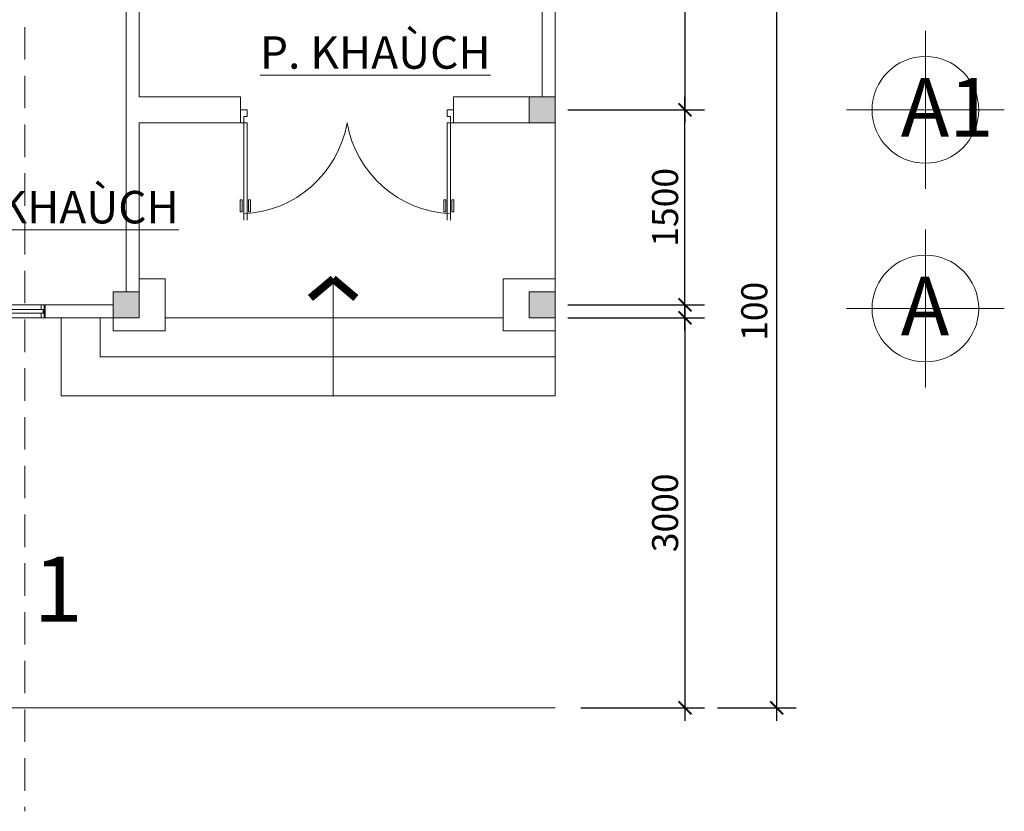
# Model space of a CAD drawing. Extents: x 522797 to 1882767, y -1104775 to 301220.
# Drawn here: x 1528977 to 1536554, y -796065 to -789976 of the extents above; entities that cross this region are included whole.
import ezdxf

# ---------------------------------------------------------------- set-up
doc = ezdxf.new("R2010")
doc.units = 0
doc.header["$MEASUREMENT"] = 0
doc.header["$PDMODE"] = 1
doc.linetypes.add('HIDDEN', pattern=[0.375, 0.25, -0.125])
doc.layers.get('0').update_dxf_attribs({"color": 88, "linetype": 'CONTINUOUS', "lineweight": 9, "plot": 0})
doc.layers.get('Defpoints').update_dxf_attribs({"linetype": 'CONTINUOUS'})
for name, color, linetype, lineweight in [('07', 45, 'CONTINUOUS', 40), ('8', 8, 'CONTINUOUS', 20), ('cua', 255, 'CONTINUOUS', 20), ('tb', 21, 'CONTINUOUS', 15), ('truc', 5, 'CONTINUOUS', 20)]:
    doc.layers.add(name, color=color, linetype=linetype, lineweight=lineweight)
doc.styles.add('HELVE', font='vhelven0.ttf')
doc.styles.get("Standard").update_dxf_attribs({"font": 'vavon__0.ttf'})
doc.styles.add('TEXTS', font='vhelven0.ttf')
doc.dimstyles.new('DIM100', dxfattribs={"dimscale": 0, "dimtxt": 200, "dimasz": 100, "dimexe": 150, "dimexo": 100, "dimgap": 50, "dimtad": 1, "dimdec": 0, "dimzin": 1, "dimdsep": 46, "dimtxsty": 'HELVE', "dimblk1": 'ARCHTICK', "dimblk2": 'ARCHTICK', "dimsah": 1, "dimcen": 2.5, "dimdle": 100, "dimclrd": 14, "dimclre": 14, "dimclrt": 2, "dimadec": 0, "dimazin": 0, "dimtfac": 1, "dimtdec": 0, "dimtmove": 2, "dimatfit": 3, "dimldrblk": 'ARCHTICK', "dimfxl": 0, "dimtolj": 1, "dimtzin": 1, "dimarcsym": 0})

# ---------------------------------------------------------------- blocks, each defined once
blk = doc.blocks.new('c820')
at = {"layer": 'tb', "color": 21, "linetype": 'Continuous', "ltscale": 120}
blk.add_line((640009.9, 217638.7), (640009.9, 217738.7), dxfattribs=at)
for points in [[(640009.9, 217638.7), (640034.9, 217638.7), (640034.9, 217688.7), (640059.9, 217688.7), (640059.9, 217738.7), (640009.9, 217738.7)], [(640059.9, 216888.7), (640059.9, 217638.7), (640034.9, 217638.7), (640034.9, 216888.7)]]:
    blk.add_lwpolyline(points, dxfattribs=at)
for points in [[(640008.4, 216953.9), (640008.4, 217045.8), (640023.4, 217045.8), (640023.4, 216953.9)], [(640070.9, 217045.8), (640070.9, 216953.9), (640085.9, 216953.9), (640085.9, 217045.8)]]:
    blk.add_lwpolyline(points, close=True, dxfattribs=at)
blk.add_arc((639994.7, 217785.8), 848.1, 272.71952, 350.00852, dxfattribs=at)
blk = doc.blocks.new('_ARCHTICK')
at = {"color": 0, "linetype": 'ByBlock', "const_width": 0.15}
blk.add_lwpolyline([(-0.5, -0.5), (0.5, 0.5)], dxfattribs=at)
blk = doc.blocks.new('*D80')
at = {"layer": '8', "color": 14, "linetype": 'Continuous', "lineweight": -2, "ltscale": 10}
for p, q in [((1534096.2, -786269), (1534096.2, -790769)), ((1533296.2, -786369), (1534246.2, -786369)), ((1533196.2, -790669), (1534246.2, -790669))]:
    blk.add_line(p, q, dxfattribs=at)
at = {"layer": 'Defpoints', "color": 0, "linetype": 'Continuous', "lineweight": 15, "ltscale": 10}
for p in [(1533196.2, -786369), (1533096.2, -790669), (1534096.2, -790669)]:
    blk.add_point(p, dxfattribs=at)
at = {"layer": '8', "color": 14, "linetype": 'Continuous', "lineweight": -2, "ltscale": 10, "xscale": 100, "yscale": 100, "zscale": 100}
for p, rotation in [((1534096.2, -786369), 90), ((1534096.2, -790669), 270)]:
    blk.add_blockref('_ARCHTICK', p, dxfattribs=dict(at, rotation=rotation))
at = {"layer": '8', "color": 2, "linetype": 'Continuous', "lineweight": 15, "ltscale": 10, "insert": (1533943.4, -788519), "char_height": 200, "attachment_point": 5, "rotation": 90, "style": 'HELVE'}
blk.add_mtext('\\A1;4300', dxfattribs=at)
blk = doc.blocks.new('*D76')
at = {"layer": '8', "color": 14, "linetype": 'Continuous', "lineweight": -2, "ltscale": 10}
for p, q in [((1534096.2, -792169), (1534096.2, -795369)), ((1533196.2, -792269), (1534246.2, -792269)), ((1533296.2, -795269), (1534246.2, -795269))]:
    blk.add_line(p, q, dxfattribs=at)
at = {"layer": 'Defpoints', "color": 0, "linetype": 'Continuous', "lineweight": 15, "ltscale": 10}
for p in [(1533096.2, -792269), (1533196.2, -795269), (1534096.2, -795269)]:
    blk.add_point(p, dxfattribs=at)
at = {"layer": '8', "color": 14, "linetype": 'Continuous', "lineweight": -2, "ltscale": 10, "xscale": 100, "yscale": 100, "zscale": 100}
for p, rotation in [((1534096.2, -792269), 90), ((1534096.2, -795269), 270)]:
    blk.add_blockref('_ARCHTICK', p, dxfattribs=dict(at, rotation=rotation))
at = {"layer": '8', "color": 2, "linetype": 'Continuous', "lineweight": 15, "ltscale": 10, "insert": (1533943.4, -793769), "char_height": 200, "attachment_point": 5, "rotation": 90, "style": 'HELVE'}
blk.add_mtext('\\A1;3000', dxfattribs=at)
blk = doc.blocks.new('*D75')
at = {"layer": '8', "color": 14, "linetype": 'Continuous', "lineweight": -2, "ltscale": 10}
for p, q in [((1534096.2, -792269), (1534096.2, -790569)), ((1533196.2, -790669), (1534246.2, -790669)), ((1533196.2, -792169), (1534246.2, -792169))]:
    blk.add_line(p, q, dxfattribs=at)
at = {"layer": 'Defpoints', "color": 0, "linetype": 'Continuous', "lineweight": 15, "ltscale": 10}
for p in [(1533096.2, -790669), (1534096.2, -790669), (1533096.2, -792169)]:
    blk.add_point(p, dxfattribs=at)
at = {"layer": '8', "color": 14, "linetype": 'Continuous', "lineweight": -2, "ltscale": 10, "xscale": 100, "yscale": 100, "zscale": 100}
for p, rotation in [((1534096.2, -790669), 90), ((1534096.2, -792169), 270)]:
    blk.add_blockref('_ARCHTICK', p, dxfattribs=dict(at, rotation=rotation))
at = {"layer": '8', "color": 2, "linetype": 'Continuous', "lineweight": 15, "ltscale": 10, "insert": (1533943.4, -791419), "char_height": 200, "attachment_point": 5, "rotation": 90, "style": 'HELVE'}
blk.add_mtext('\\A1;1500', dxfattribs=at)
blk = doc.blocks.new('*D74')
at = {"layer": '8', "color": 14, "linetype": 'Continuous', "lineweight": -2, "ltscale": 10}
for p, q in [((1534801.2, -775169), (1534801.2, -795369)), ((1534346.2, -775269), (1534951.2, -775269)), ((1534346.2, -795269), (1534951.2, -795269))]:
    blk.add_line(p, q, dxfattribs=at)
at = {"layer": 'Defpoints', "color": 0, "linetype": 'Continuous', "lineweight": 15, "ltscale": 10}
for p in [(1534246.2, -775269), (1534246.2, -795269), (1534801.2, -795269)]:
    blk.add_point(p, dxfattribs=at)
at = {"layer": '8', "color": 14, "linetype": 'Continuous', "lineweight": -2, "ltscale": 10, "xscale": 100, "yscale": 100, "zscale": 100}
for p, rotation in [((1534801.2, -775269), 90), ((1534801.2, -795269), 270)]:
    blk.add_blockref('_ARCHTICK', p, dxfattribs=dict(at, rotation=rotation))
at = {"layer": '8', "color": 2, "linetype": 'Continuous', "lineweight": 15, "ltscale": 10, "insert": (1534648.4, -785269), "char_height": 200, "attachment_point": 5, "rotation": 90, "style": 'HELVE'}
blk.add_mtext('\\A1;20000', dxfattribs=at)
blk = doc.blocks.new('cua so 1m')
at = {"layer": '07'}
for p, q in [((-500, 50), (-500, -50)), ((-500, -50), (-500, 50)), ((500, 50), (500, -50))]:
    blk.add_line(p, q, dxfattribs=at)
at = {"layer": 'tb', "color": 21, "linetype": 'Continuous', "ltscale": 120}
for p, q in [((0, 50), (-500, 50)), ((-485, 15), (-15, 15)), ((-485, 15), (-485, -15)), ((-470, 50), (-470, 15)), ((-30, 50), (-30, 15)), ((-15, 15), (-15, -15)), ((0, -50), (0, 50)), ((500, 50), (0, 50)), ((15, 15), (485, 15)), ((15, 15), (15, -15)), ((30, 50), (30, 15)), ((470, 50), (470, 15)), ((485, 15), (485, -15)), ((-500, -50), (0, -50)), ((-485, -15), (-15, -15)), ((-470, -15), (-470, -50)), ((-30, -15), (-30, -50)), ((0, -50), (500, -50)), ((15, -15), (485, -15)), ((30, -15), (30, -50)), ((470, -15), (470, -50))]:
    blk.add_line(p, q, dxfattribs=at)
blk = doc.blocks.new('*D350')
at = {"layer": 'Defpoints', "color": 0, "linetype": 'Continuous', "lineweight": 15, "ltscale": 10}
for p in [(1533196.2, -792169), (1534096.2, -792169), (1533196.2, -792269)]:
    blk.add_point(p, dxfattribs=at)
at = {"layer": 'truc', "color": 14, "linetype": 'Continuous', "lineweight": -2, "ltscale": 10}
for p, q in [((1534096.2, -792369), (1534096.2, -792069)), ((1533296.2, -792169), (1534246.2, -792169)), ((1533296.2, -792269), (1534246.2, -792269))]:
    blk.add_line(p, q, dxfattribs=at)
at = {"layer": 'truc', "color": 14, "linetype": 'Continuous', "lineweight": -2, "ltscale": 10, "xscale": 100, "yscale": 100, "zscale": 100}
for p, rotation in [((1534096.2, -792169), 90), ((1534096.2, -792269), 270)]:
    blk.add_blockref('_ARCHTICK', p, dxfattribs=dict(at, rotation=rotation))
at = {"layer": 'truc', "color": 2, "linetype": 'Continuous', "lineweight": 15, "ltscale": 10, "insert": (1534629.6, -792219), "char_height": 200, "attachment_point": 5, "rotation": 90, "style": 'HELVE'}
blk.add_mtext('\\A1;100', dxfattribs=at)

msp = doc.modelspace()

# ---------------------------------------------------------------- hatches: boundary and pattern name
at = {"layer": '8', "lineweight": 15, "ltscale": 10}
for points in [[(1533096.22, -790569.04), (1532896.22, -790569.04), (1532896.22, -790769.04), (1533096.22, -790769.04)], [(1529896.22, -792069.04), (1529696.22, -792069.04), (1529696.22, -792269.04), (1529896.22, -792269.04)], [(1533096.22, -792069.04), (1532896.22, -792069.04), (1532896.22, -792269.04), (1533096.22, -792269.04)]]:
    msp.add_hatch(color=256, dxfattribs=at).paths.add_polyline_path(points)

# ---------------------------------------------------------------- linework, layer by layer
at = {"layer": '8', "color": 5, "linetype": 'HIDDEN', "lineweight": 15, "ltscale": 1000}
msp.add_line((1529016.22, -773532.29), (1529016.22, -796065.44), dxfattribs=at)
at = {"layer": '8', "color": 5, "lineweight": 15, "ltscale": 10}
for p, q in [((1532996.22, -786469.04), (1532996.22, -790569.04)), ((1533096.22, -790569.04), (1533096.22, -786469.04)), ((1529896.22, -790569.04), (1529896.22, -788269.04)), ((1529796.22, -788469.04), (1529796.22, -792069.04)), ((1529896.22, -790569.04), (1529896.22, -788469.04)), ((1530676.22, -790569.04), (1529896.22, -790569.04)), ((1530676.22, -790769.04), (1530676.22, -790569.04)), ((1533096.22, -790569.04), (1532316.22, -790569.04)), ((1532316.22, -790769.04), (1532316.22, -790569.04)), ((1529896.22, -792269.04), (1529896.22, -790769.04)), ((1529896.22, -790769.04), (1530676.22, -790769.04)), ((1532316.22, -790769.04), (1533096.22, -790769.04)), ((1529171.22, -792169.04), (1529696.22, -792169.04)), ((1529171.22, -792169.04), (1529171.22, -792269.04)), ((1529171.22, -792269.04), (1529896.22, -792269.04))]:
    msp.add_line(p, q, dxfattribs=at)
at = {"layer": '8', "linetype": 'Continuous', "lineweight": 15, "ltscale": 10}
for p, q in [((1533096.22, -791969.04), (1533096.22, -790769.04)), ((1529296.22, -792869.04), (1529296.22, -792269.04)), ((1529596.22, -792569.04), (1529596.22, -792269.04)), ((1530096.22, -792269.04), (1532696.22, -792269.04)), ((1533096.22, -792369.04), (1533096.22, -792869.04)), ((1529596.22, -792569.04), (1533096.22, -792569.04)), ((1529296.22, -792869.04), (1533096.22, -792869.04)), ((1525096.22, -795269.04), (1533096.22, -795269.04))]:
    msp.add_line(p, q, dxfattribs=at)
at = {"layer": '8', "lineweight": 15, "ltscale": 10}
for points in [[(1532896.22, -790769.04), (1533096.22, -790769.04), (1533096.22, -790569.04), (1532896.22, -790569.04)], [(1529696.22, -792269.04), (1529896.22, -792269.04), (1529896.22, -792069.04), (1529696.22, -792069.04)], [(1532896.22, -792269.04), (1533096.22, -792269.04), (1533096.22, -792069.04), (1532896.22, -792069.04)]]:
    msp.add_lwpolyline(points, close=True, dxfattribs=at)
at = {"layer": 'cua', "color": 7, "linetype": 'Continuous', "lineweight": 15, "ltscale": 20}
for p, q in [((1535946.56, -791276.27), (1535946.56, -790061.82)), ((1535339.34, -790669.04), (1536553.79, -790669.04)), ((1535946.56, -792805.01), (1535946.56, -791590.56)), ((1535339.34, -792197.79), (1536553.79, -792197.79))]:
    msp.add_line(p, q, dxfattribs=at)
for centre in [(1535946.56, -790669.04), (1535946.56, -792197.79)]:
    msp.add_circle(centre, 410.5, dxfattribs=at)
at = {"layer": 'truc', "linetype": 'Continuous', "lineweight": 15, "ltscale": 10}
for p, q in [((1530096.22, -791969.04), (1529896.22, -791969.04)), ((1530096.22, -792369.04), (1530096.22, -791969.04)), ((1531389.09, -792869.04), (1531389.09, -791969.04)), ((1532696.22, -792369.04), (1532696.22, -791969.04)), ((1532696.22, -791969.04), (1533096.22, -791969.04)), ((1533096.22, -791969.04), (1533096.22, -792369.04)), ((1529696.22, -792269.04), (1529696.22, -792369.04)), ((1529696.22, -792369.04), (1530096.22, -792369.04)), ((1532696.22, -792369.04), (1533096.22, -792369.04))]:
    msp.add_line(p, q, dxfattribs=at)
at = {"layer": 'truc', "linetype": 'Continuous', "lineweight": 15, "ltscale": 10, "const_width": 60}
for points in [[(1531389.09, -791969.04), (1531214.31, -792116.54)], [(1531389.09, -791969.04), (1531563.86, -792116.54)]]:
    msp.add_lwpolyline(points, dxfattribs=at)

# ---------------------------------------------------------------- block references
at = {"layer": '8', "lineweight": 15, "ltscale": 10}
msp.add_blockref('c820', (890666.28, -1008407.74), dxfattribs=at)
at = {"layer": '8', "lineweight": 15, "xscale": -1}
msp.add_blockref('c820', (2172326.16, -1008407.74), dxfattribs=at)
at = {"layer": 'truc', "color": 5, "linetype": 'ByBlock', "xscale": -1, "rotation": 180}
msp.add_blockref('cua so 1m', (1528671.22, -792219.04), dxfattribs=at)

# ---------------------------------------------------------------- texts
at = {"layer": 'cua', "color": 7, "linetype": 'Continuous', "lineweight": 15, "ltscale": 20, "attachment_point": 1, "style": 'TEXTS'}
for s, insert, char_height in [('{\\fVNI-Helve-Condense|b0|i0|c0|p2;\\LP. KHAÙCH}', (1530826.22, -790102.69), 250), ('{\\fVNI-Helve-Condense|b0|i0|c0|p2;\\LP. NGUÛ KHAÙCH}', (1527376.22, -791292.69), 250), ('{\\fVNI-Helve-Condense|b1|i0|c0|p2;1}', (1529082.48, -794106.39), 500)]:
    msp.add_mtext(s, dxfattribs=dict(at, insert=insert, char_height=char_height))
at = {"layer": 'cua', "color": 7, "linetype": 'Continuous', "lineweight": 15, "ltscale": 20, "char_height": 450, "attachment_point": 1}
for s, insert in [('{\\fVNI-Tekon|b0|i1|c0|p2;A1}', (1535756.96, -790424.8)), ('{\\fVNI-Tekon|b0|i1|c0|p2;A}', (1535756.96, -791953.55))]:
    msp.add_mtext(s, dxfattribs=dict(at, insert=insert))

# ---------------------------------------------------------------- dimensions: what is measured, and where the dimension line sits
at = {"layer": '8', "linetype": 'Continuous', "lineweight": 15, "ltscale": 10}
for base, p1, p2, picture, middle in [((1534801.22, -795269.04), (1534246.22, -775269.04), (1534246.22, -795269.04), '*D74', (1534648.44, -785269.04)), ((1534096.22, -790669.04), (1533196.22, -786369.04), (1533096.22, -790669.04), '*D80', (1533943.44, -788519.04)), ((1534096.22, -790669.04), (1533096.22, -792169.04), (1533096.22, -790669.04), '*D75', (1533943.44, -791419.04)), ((1534096.22, -795269.04), (1533096.22, -792269.04), (1533196.22, -795269.04), '*D76', (1533943.44, -793769.04))]:
    dim = msp.add_linear_dim(base=base, p1=p1, p2=p2, angle=90, dimstyle='DIM100', override={"dimscale": 1}, dxfattribs=at)
    dim.commit()
    dim.dimension.update_dxf_attribs({"geometry": picture, "text_midpoint": middle})
at = {"layer": 'truc', "linetype": 'Continuous', "lineweight": 15, "ltscale": 10}
dim = msp.add_linear_dim(base=(1534096.22, -792169.04), p1=(1533196.22, -792269.04), p2=(1533196.22, -792169.04), angle=90, dimstyle='DIM100', override={"dimscale": 1}, dxfattribs=at)
dim.commit()
dim.dimension.update_dxf_attribs({"geometry": '*D350', "text_midpoint": (1534629.58, -792219.04)})

doc.saveas('drawing.dxf')
